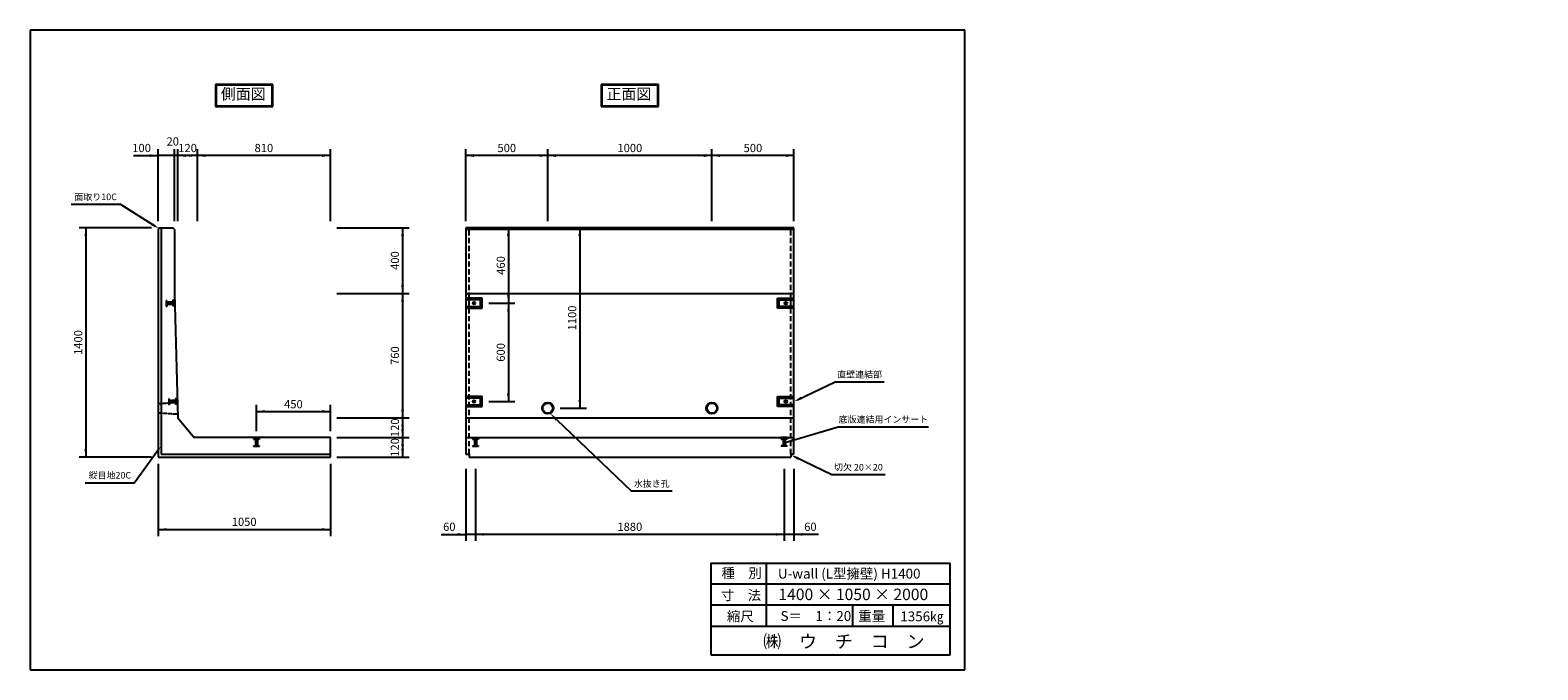
# Model space of a CAD drawing. Extents: x -6799 to 2388, y -416 to 3485.
import ezdxf

# ---------------------------------------------------------------- set-up
doc = ezdxf.new("R2010")
doc.units = 0
doc.header["$LTSCALE"] = 0.5
doc.linetypes.add('HIDDEN', pattern=[9.525, 6.35, -3.175])
doc.layers.get('0').update_dxf_attribs({"linetype": 'CONTINUOUS'})
for name, color, linetype in [('OBJECT', 7, 'CONTINUOUS'), ('WUWAGAKI', 7, 'CONTINUOUS'), ('上線', 7, 'CONTINUOUS'), ('点線', 6, 'HIDDEN')]:
    doc.layers.add(name, color=color, linetype=linetype)
doc.styles.get("Standard").update_dxf_attribs({"font": 'MS PMincho.ttf'})
doc.dimstyles.get("Standard").update_dxf_attribs({"dimtxt": 0.18, "dimasz": 0.18, "dimexe": 0.18, "dimexo": 0.0625, "dimgap": 0.09, "dimtad": 0, "dimtih": 1, "dimtoh": 1, "dimdec": 4, "dimzin": 0, "dimdsep": 46, "dimtxsty": 'STANDARD', "dimcen": 0.09, "dimadec": 0, "dimazin": 0, "dimtfac": 1, "dimtdec": 4, "dimtofl": 0, "dimtmove": 0, "dimatfit": 3, "dimfxl": 1, "dimtolj": 1, "dimtzin": 0, "dimarcsym": 0})

msp = doc.modelspace()

# ---------------------------------------------------------------- linework, layer by layer
at = {"ltscale": 10}
for p, q in [((-6019.9, 2320.1), (-6019.9, 2760.1)), ((-5919.9, 2320.1), (-5919.9, 2760.1)), ((-5899.9, 2320.1), (-5899.9, 2760.1)), ((-5779.9, 2320.1), (-5779.9, 2760.1)), ((-4969.9, 2320.1), (-4969.9, 2760.1)), ((-4144.9, 2320.1), (-4144.9, 2760.1)), ((-3644.9, 2320.1), (-3644.9, 2760.1)), ((-2644.9, 2320.1), (-2644.9, 2760.1)), ((-2144.9, 2320.1), (-2144.9, 2760.1)), ((-6059.9, 2280.1), (-6499.9, 2280.1)), ((-4929.9, 2280.1), (-4489.9, 2280.1)), ((-4929.9, 1880.1), (-4489.9, 1880.1)), ((-4004.9, 1820.1), (-3844.9, 1820.1)), ((-5419.9, 1040.1), (-5419.9, 1200.1)), ((-4969.9, 1040.1), (-4969.9, 1200.1)), ((-4004.9, 1220.1), (-3844.9, 1220.1)), ((-4929.9, 1120.1), (-4489.9, 1120.1)), ((-3569.9, 1180.1), (-3409.9, 1180.1)), ((-4929.9, 1000.1), (-4489.9, 1000.1)), ((-6059.9, 880.1), (-6499.9, 880.1)), ((-6019.9, 840.1), (-6019.9, 400.1)), ((-4969.9, 840.1), (-4969.9, 400.1)), ((-4929.9, 880.1), (-4489.9, 880.1)), ((-4144.9, 810.1), (-4144.9, 370.1)), ((-4084.9, 810.1), (-4084.9, 370.1)), ((-2204.9, 810.1), (-2204.9, 370.1)), ((-2144.9, 810.1), (-2144.9, 370.1))]:
    msp.add_line(p, q, dxfattribs=at)
at = {"color": 0, "linetype": 'ByBlock', "ltscale": 10}
for points in [[(-6069.9, 2711.8), (-6069.9, 2728.4), (-6019.9, 2720.1)], [(-5849.9, 2711.8), (-5849.9, 2728.4), (-5899.9, 2720.1)], [(-5829.9, 2728.4), (-5829.9, 2711.8), (-5779.9, 2720.1)], [(-5729.9, 2711.8), (-5729.9, 2728.4), (-5779.9, 2720.1)], [(-5019.9, 2711.8), (-5019.9, 2728.4), (-4969.9, 2720.1)], [(-4094.9, 2728.4), (-4094.9, 2711.8), (-4144.9, 2720.1)], [(-3694.9, 2711.8), (-3694.9, 2728.4), (-3644.9, 2720.1)], [(-3594.9, 2711.8), (-3594.9, 2728.4), (-3644.9, 2720.1)], [(-2694.9, 2711.8), (-2694.9, 2728.4), (-2644.9, 2720.1)], [(-2594.9, 2711.8), (-2594.9, 2728.4), (-2644.9, 2720.1)], [(-2194.9, 2728.4), (-2194.9, 2711.8), (-2144.9, 2720.1)], [(-6061.6, 2295), (-6052.6, 2309), (-6014.9, 2275.1)], [(-6451.6, 2230.1), (-6468.3, 2230.1), (-6459.9, 2280.1)], [(-4538.3, 2230.1), (-4521.6, 2230.1), (-4529.9, 2280.1)], [(-3876.6, 2230.1), (-3893.3, 2230.1), (-3884.9, 2280.1)], [(-3458.3, 2230.1), (-3441.6, 2230.1), (-3449.9, 2280.1)], [(-4521.6, 1930.1), (-4538.3, 1930.1), (-4529.9, 1880.1)], [(-4521.6, 1830.1), (-4538.3, 1830.1), (-4529.9, 1880.1)], [(-3876.6, 1870.1), (-3893.3, 1870.1), (-3884.9, 1820.1)], [(-3876.6, 1770.1), (-3893.3, 1770.1), (-3884.9, 1820.1)], [(-3876.6, 1270.1), (-3893.3, 1270.1), (-3884.9, 1220.1)], [(-3441.6, 1230.1), (-3458.3, 1230.1), (-3449.9, 1180.1)], [(-2096.4, 1234.6), (-2103.7, 1249.5), (-2144.9, 1220.1)], [(-5369.9, 1151.8), (-5369.9, 1168.4), (-5419.9, 1160.1)], [(-5019.9, 1168.4), (-5019.9, 1151.8), (-4969.9, 1160.1)], [(-4521.6, 1170.1), (-4538.3, 1170.1), (-4529.9, 1120.1)], [(-4538.3, 1070.1), (-4521.6, 1070.1), (-4529.9, 1120.1)], [(-4521.6, 1050.1), (-4538.3, 1050.1), (-4529.9, 1000.1)], [(-6451.6, 930.1), (-6468.3, 930.1), (-6459.9, 880.1)], [(-6035.9, 914.4), (-6022.4, 904.6), (-5999.9, 950.1)], [(-4521.6, 950.1), (-4538.3, 950.1), (-4529.9, 1000.1)], [(-4538.3, 930.1), (-4521.6, 930.1), (-4529.9, 880.1)], [(-2116.4, 880.6), (-2123.7, 865.6), (-2164.9, 895.1)], [(-5969.9, 448.4), (-5969.9, 431.8), (-6019.9, 440.1)], [(-5019.9, 448.4), (-5019.9, 431.8), (-4969.9, 440.1)], [(-4194.9, 401.8), (-4194.9, 418.4), (-4144.9, 410.1)], [(-4034.9, 401.8), (-4034.9, 418.4), (-4084.9, 410.1)], [(-2254.9, 418.4), (-2254.9, 401.8), (-2204.9, 410.1)], [(-2094.9, 401.8), (-2094.9, 418.4), (-2144.9, 410.1)]]:
    msp.add_solid(points, dxfattribs=at)
at = {"layer": 'OBJECT', "ltscale": 10}
for p, q in [((-6549.8, 2423.4), (-6249.8, 2423.4)), ((-6009.9, 2280.1), (-6019.9, 2270.1)), ((-6019.9, 2270.1), (-6019.9, 880.1)), ((-6009.9, 2280.1), (-5929.9, 2280.1)), ((-5999.9, 2280.1), (-5999.9, 900.1)), ((-5919.9, 2270.1), (-5929.9, 2280.1)), ((-5919.9, 2270.1), (-5919.9, 1880.1)), ((-4144.9, 2280.1), (-4144.9, 900.1)), ((-2144.9, 2280.1), (-4144.9, 2280.1)), ((-2144.9, 2270.1), (-4144.9, 2270.1)), ((-2144.9, 900.1), (-2144.9, 2280.1)), ((-5919.9, 1880.1), (-5899.9, 1120.1)), ((-4144.9, 1880.1), (-2144.9, 1880.1)), ((-1894.8, 1340.8), (-1594.8, 1340.8)), ((-5899.9, 1120.1), (-5799.9, 1000.1)), ((-4144.9, 1120.1), (-2144.9, 1120.1)), ((-1874.7, 1066.4), (-1324.7, 1066.4)), ((-4969.9, 1000.1), (-5799.9, 1000.1)), ((-4969.9, 880.1), (-4969.9, 1000.1)), ((-4144.9, 1000.1), (-2144.9, 1000.1)), ((-6019.9, 880.1), (-4969.9, 880.1)), ((-5999.9, 900.1), (-4969.9, 900.1)), ((-4144.9, 900.1), (-4124.9, 900.1)), ((-4124.9, 900.1), (-4124.9, 880.1)), ((-4124.9, 880.1), (-2164.9, 880.1)), ((-2144.9, 900.1), (-2164.9, 900.1)), ((-2164.9, 900.1), (-2164.9, 880.1)), ((-1914.8, 774.4), (-1589.8, 774.4)), ((-6463.3, 725.5), (-6163.3, 725.5)), ((-3136.2, 674.8), (-2886.2, 674.8))]:
    msp.add_line(p, q, dxfattribs=at)
at = {"layer": 'WUWAGAKI'}
for p, q in [((-1104.7, 3485.4), (-6799, 3485.4)), ((-6799, 3485.4), (-6799, -416.1)), ((-1104.7, -416.1), (-1104.7, 3485.4)), ((-6169.9, 2720.1), (-6019.9, 2720.1)), ((-4969.9, 2720.1), (-6019.9, 2720.1)), ((-2144.9, 2720.1), (-4144.9, 2720.1)), ((-6459.9, 2280.1), (-6459.9, 880.1)), ((-4529.9, 2280.1), (-4529.9, 880.1)), ((-3884.9, 2280.1), (-3884.9, 1220.1)), ((-3449.9, 2280.1), (-3449.9, 1180.1)), ((-5419.9, 1160.1), (-4969.9, 1160.1)), ((-6019.9, 440.1), (-4969.9, 440.1)), ((-4294.9, 410.1), (-4144.9, 410.1)), ((-2144.9, 410.1), (-4144.9, 410.1)), ((-1994.9, 410.1), (-2144.9, 410.1)), ((-2650.5, 235.2), (-1193.4, 235.2)), ((-2650.5, 235.2), (-2650.5, -324.8)), ((-2314.3, 235.2), (-2314.3, -150.1)), ((-1193.4, -324.8), (-1193.4, 235.2)), ((-2650.5, 109.1), (-1196.9, 109.1)), ((-2650.5, 109.1), (-1196.9, 109.1)), ((-2650.5, -18.7), (-1193.4, -18.7)), ((-1788.7, -18.7), (-1788.7, -150.1)), ((-1543.1, -18.7), (-1543.1, -150.1)), ((-2650.5, -150.1), (-1193.4, -150.1)), ((-2650.5, -324.8), (-1193.4, -324.8)), ((-6799, -416.1), (-1104.7, -416.1))]:
    msp.add_line(p, q, dxfattribs=at)
at = {"layer": 'WUWAGAKI', "ltscale": 10, "extrusion": (0, 0, -1)}
for p, q in [((-6036.1, 2288.4), (-6249.8, 2423.4)), ((-2122.4, 1231), (-1894.8, 1340.8)), ((-3590.7, 1109.5), (-3136.2, 674.8)), ((-6014.6, 929.9), (-6163.3, 725.5)), ((-2142.4, 884.2), (-1914.8, 774.4))]:
    msp.add_line(p, q, dxfattribs=at)
msp.add_solid([(3584.4, 1116.2), (3630.5, 1147.6), (3597.1, 1102.9)], dxfattribs=at)
at = {"layer": '上線'}
for p, q in [((-5320.9, 3153), (-5669, 3153)), ((-5669, 3153), (-5669, 3020.1)), ((-5324.9, 3149), (-5665, 3149)), ((-5665, 3149), (-5665, 3024.1)), ((-5324.9, 3024.1), (-5324.9, 3149)), ((-5320.9, 3020.1), (-5320.9, 3153)), ((-2970.6, 3153), (-3319.3, 3153)), ((-3319.3, 3153), (-3319.3, 3020.1)), ((-2974.6, 3149), (-3315.3, 3149)), ((-3315.3, 3149), (-3315.3, 3024.1)), ((-2974.6, 3024.1), (-2974.6, 3149)), ((-2970.6, 3020.1), (-2970.6, 3153)), ((-5669, 3020.1), (-5320.9, 3020.1)), ((-5665, 3024.1), (-5324.9, 3024.1)), ((-3319.3, 3020.1), (-2970.6, 3020.1)), ((-3315.3, 3024.1), (-2974.6, 3024.1)), ((-4044.9, 1850.1), (-4144.9, 1850.1)), ((-4054.9, 1840.1), (-4144.9, 1840.1)), ((-4054.9, 1800.1), (-4054.9, 1840.1)), ((-4044.9, 1790.1), (-4044.9, 1850.1)), ((-2244.9, 1850.1), (-2144.9, 1850.1)), ((-2244.9, 1790.1), (-2244.9, 1850.1)), ((-2234.9, 1840.1), (-2144.9, 1840.1)), ((-2234.9, 1800.1), (-2234.9, 1840.1)), ((-4144.9, 1800.1), (-4054.9, 1800.1)), ((-4144.9, 1790.1), (-4044.9, 1790.1)), ((-2144.9, 1790.1), (-2244.9, 1790.1)), ((-2144.9, 1800.1), (-2234.9, 1800.1)), ((-4044.9, 1250.1), (-4144.9, 1250.1)), ((-4054.9, 1240.1), (-4144.9, 1240.1)), ((-4144.9, 1200.1), (-4054.9, 1200.1)), ((-4054.9, 1200.1), (-4054.9, 1240.1)), ((-4044.9, 1190.1), (-4044.9, 1250.1)), ((-2244.9, 1250.1), (-2144.9, 1250.1)), ((-2244.9, 1190.1), (-2244.9, 1250.1)), ((-2234.9, 1240.1), (-2144.9, 1240.1)), ((-2234.9, 1200.1), (-2234.9, 1240.1)), ((-2144.9, 1200.1), (-2234.9, 1200.1)), ((-4144.9, 1190.1), (-4044.9, 1190.1)), ((-2144.9, 1190.1), (-2244.9, 1190.1))]:
    msp.add_line(p, q, dxfattribs=at)
at = {"layer": '上線', "ltscale": 10}
for p, q in [((-4044.9, 1850.1), (-4054.9, 1840.1)), ((-2244.9, 1850.1), (-2234.9, 1840.1)), ((-4054.9, 1800.1), (-4044.9, 1790.1)), ((-2234.9, 1800.1), (-2244.9, 1790.1)), ((-4044.9, 1250.1), (-4054.9, 1240.1)), ((-4054.9, 1200.1), (-4044.9, 1190.1)), ((-2244.9, 1250.1), (-2234.9, 1240.1)), ((-2234.9, 1200.1), (-2244.9, 1190.1))]:
    msp.add_line(p, q, dxfattribs=at)
for centre, radius in [((-4094.9, 1820.1), 8), ((-4094.9, 1820.1), 6), ((-2194.9, 1820.1), 8), ((-2194.9, 1820.1), 6), ((-4094.9, 1220.1), 8), ((-4094.9, 1220.1), 6), ((-3644.9, 1180.1), 35), ((-3644.9, 1180.1), 30), ((-2644.9, 1180.1), 35), ((-2644.9, 1180.1), 30), ((-2194.9, 1220.1), 8), ((-2194.9, 1220.1), 6)]:
    msp.add_circle(centre, radius, dxfattribs=at)
at = {"layer": '点線', "color": 5, "ltscale": 10}
for p, q in [((-4124.9, 900.1), (-4124.9, 2280.1)), ((-2164.9, 900.1), (-2164.9, 2280.1))]:
    msp.add_line(p, q, dxfattribs=at)
at = {"layer": '点線', "color": 5}
for p, q in [((-5925.8, 1837.9), (-5928.8, 1837.8)), ((-5928.8, 1837.8), (-5928.5, 1826.3)), ((-5925.8, 1837.9), (-5925.5, 1823.9)), ((-5918.8, 1838.1), (-5921.8, 1838)), ((-5921.7, 1833), (-5921.8, 1838)), ((-5918.8, 1838.1), (-5917.9, 1802.1)), ((-5967.8, 1836.8), (-5970.8, 1836.7)), ((-5970.8, 1836.7), (-5969.9, 1800.7)), ((-5966.9, 1800.8), (-5969.9, 1800.7)), ((-5967.8, 1836.8), (-5967.2, 1812.3)), ((-5928.5, 1826.3), (-5967.5, 1825.3)), ((-5928.2, 1813.3), (-5967.2, 1812.3)), ((-5967.2, 1812.3), (-5966.9, 1800.8)), ((-5960.5, 1825.5), (-5960.2, 1812.5)), ((-5960.5, 1823), (-5918.5, 1824.1)), ((-5960.2, 1815), (-5918.3, 1816.1)), ((-5927.9, 1801.8), (-5928.2, 1813.3)), ((-5924.9, 1801.9), (-5927.9, 1801.8)), ((-5921.7, 1833), (-5925.5, 1826.4)), ((-5925.3, 1815.9), (-5924.9, 1801.9)), ((-5921, 1807), (-5925.2, 1813.4)), ((-5921, 1807), (-5920.9, 1802)), ((-5917.9, 1802.1), (-5920.9, 1802)), ((-6019.9, 1207.5), (-5902.5, 1216.2)), ((-5952, 1236.8), (-5955, 1236.7)), ((-5955, 1236.7), (-5954.1, 1200.7)), ((-5951.1, 1200.8), (-5954.1, 1200.7)), ((-5952, 1236.8), (-5951.4, 1212.3)), ((-5912.7, 1226.3), (-5951.7, 1225.3)), ((-5912.4, 1213.3), (-5951.4, 1212.3)), ((-5951.4, 1212.3), (-5951.1, 1200.8)), ((-5944.7, 1225.5), (-5944.4, 1212.5)), ((-5944.7, 1223), (-5902.7, 1224.1)), ((-5944.5, 1215), (-5902.5, 1216.1)), ((-5910, 1237.9), (-5913, 1237.8)), ((-5913, 1237.8), (-5912.7, 1226.3)), ((-5912.1, 1201.8), (-5912.4, 1213.3)), ((-5909.1, 1201.9), (-5912.1, 1201.8)), ((-5910, 1237.9), (-5909.7, 1223.9)), ((-5905.9, 1233), (-5909.7, 1226.4)), ((-5909.5, 1215.9), (-5909.1, 1201.9)), ((-5905.2, 1207), (-5909.4, 1213.4)), ((-5903, 1238.1), (-5906, 1238)), ((-5905.9, 1233), (-5906, 1238)), ((-5905.2, 1207), (-5905.1, 1202)), ((-5902.1, 1202.1), (-5905.1, 1202)), ((-5903, 1238.1), (-5902.1, 1202.1)), ((-6019.9, 1152.6), (-5900.6, 1144.2)), ((-5437.9, 1000.1), (-5401.9, 1000.1)), ((-5437.9, 1000.1), (-5437.9, 997.1)), ((-5432.9, 997.1), (-5437.9, 997.1)), ((-5437.9, 993.1), (-5423.9, 993.1)), ((-5437.9, 993.1), (-5437.9, 990.1)), ((-5437.9, 990.1), (-5426.4, 990.1)), ((-5437.9, 951.1), (-5413.4, 951.1)), ((-5437.9, 951.1), (-5437.9, 948.1)), ((-5437.9, 948.1), (-5401.9, 948.1)), ((-5432.9, 997.1), (-5426.4, 993.1)), ((-5426.4, 990.1), (-5426.4, 951.1)), ((-5426.4, 958.1), (-5413.4, 958.1)), ((-5423.9, 958.1), (-5423.9, 1000.1)), ((-5415.9, 958.1), (-5415.9, 1000.1)), ((-5415.9, 993.1), (-5401.9, 993.1)), ((-5406.9, 997.1), (-5413.4, 993.1)), ((-5401.9, 990.1), (-5413.4, 990.1)), ((-5413.4, 990.1), (-5413.4, 951.1)), ((-5413.4, 951.1), (-5401.9, 951.1)), ((-5406.9, 997.1), (-5401.9, 997.1)), ((-5401.9, 1000.1), (-5401.9, 997.1)), ((-5401.9, 993.1), (-5401.9, 990.1)), ((-5401.9, 951.1), (-5401.9, 948.1)), ((-4102.9, 1000.1), (-4102.9, 997.1)), ((-4102.9, 1000.1), (-4066.9, 1000.1)), ((-4097.9, 997.1), (-4102.9, 997.1)), ((-4102.9, 993.1), (-4088.9, 993.1)), ((-4102.9, 993.1), (-4102.9, 990.1)), ((-4102.9, 990.1), (-4091.4, 990.1)), ((-4102.9, 951.1), (-4102.9, 948.1)), ((-4102.9, 951.1), (-4078.4, 951.1)), ((-4102.9, 948.1), (-4066.9, 948.1)), ((-4097.9, 997.1), (-4091.4, 993.1)), ((-4091.4, 990.1), (-4091.4, 951.1)), ((-4091.4, 958.1), (-4078.4, 958.1)), ((-4088.9, 958.1), (-4088.9, 1000.1)), ((-4080.9, 958.1), (-4080.9, 1000.1)), ((-4080.9, 993.1), (-4066.9, 993.1)), ((-4071.9, 997.1), (-4078.4, 993.1)), ((-4066.9, 990.1), (-4078.4, 990.1)), ((-4078.4, 990.1), (-4078.4, 951.1)), ((-4078.4, 951.1), (-4066.9, 951.1)), ((-4071.9, 997.1), (-4066.9, 997.1)), ((-4066.9, 1000.1), (-4066.9, 997.1)), ((-4066.9, 993.1), (-4066.9, 990.1)), ((-4066.9, 951.1), (-4066.9, 948.1)), ((-2186.9, 1000.1), (-2222.9, 1000.1)), ((-2222.9, 1000.1), (-2222.9, 997.1)), ((-2217.9, 997.1), (-2222.9, 997.1)), ((-2208.9, 993.1), (-2222.9, 993.1)), ((-2222.9, 993.1), (-2222.9, 990.1)), ((-2222.9, 990.1), (-2211.4, 990.1)), ((-2222.9, 951.1), (-2222.9, 948.1)), ((-2211.4, 951.1), (-2222.9, 951.1)), ((-2186.9, 948.1), (-2222.9, 948.1)), ((-2217.9, 997.1), (-2211.4, 993.1)), ((-2211.4, 990.1), (-2211.4, 951.1)), ((-2198.4, 958.1), (-2211.4, 958.1)), ((-2186.9, 951.1), (-2211.4, 951.1)), ((-2208.9, 958.1), (-2208.9, 1000.1)), ((-2200.9, 958.1), (-2200.9, 1000.1)), ((-2186.9, 993.1), (-2200.9, 993.1)), ((-2191.9, 997.1), (-2198.4, 993.1)), ((-2186.9, 990.1), (-2198.4, 990.1)), ((-2198.4, 990.1), (-2198.4, 951.1)), ((-2191.9, 997.1), (-2186.9, 997.1)), ((-2186.9, 1000.1), (-2186.9, 997.1)), ((-2186.9, 993.1), (-2186.9, 990.1)), ((-2186.9, 951.1), (-2186.9, 948.1))]:
    msp.add_line(p, q, dxfattribs=at)

# ---------------------------------------------------------------- texts
at = {"color": 0, "linetype": 'ByBlock', "ltscale": 10, "attachment_point": 5}
for s, insert, char_height in [('100', (-6119.9, 2760.1), 50), ('20', (-5929.9, 2800.1), 50), ('120', (-5839.9, 2760.1), 50), ('810', (-5374.9, 2760.1), 50), ('500', (-3894.9, 2760.1), 50), ('1000', (-3144.9, 2760.1), 50), ('500', (-2394.9, 2760.1), 50), ('面取り10C', (-6399.8, 2463.4), 40), ('直壁連結部', (-1744.8, 1380.8), 40), ('450', (-5194.9, 1197.6), 50), ('底版連結用インサート', (-1599.7, 1106.4), 40), ('切欠 20×20', (-1752.3, 814.4), 40), ('縦目地20C', (-6313.3, 765.5), 40), ('水抜き孔', (-3011.2, 714.8), 40), ('1050', (-5494.9, 480.1), 50), ('60', (-4244.9, 450.1), 50), ('1880', (-3144.9, 450.1), 50), ('60', (-2044.9, 450.1), 50)]:
    msp.add_mtext(s, dxfattribs=dict(at, insert=insert, char_height=char_height))
at = {"color": 0, "linetype": 'ByBlock', "ltscale": 10, "char_height": 50, "attachment_point": 5, "rotation": 90}
for s, insert in [('400', (-4569.9, 2080.1)), ('460', (-3924.9, 2050.1)), ('1100', (-3489.9, 1730.1)), ('1400', (-6499.9, 1580.1)), ('600', (-3924.9, 1520.1)), ('760', (-4569.9, 1500.1)), ('120', (-4569.9, 1060.1)), ('120', (-4569.9, 940.1))]:
    msp.add_mtext(s, dxfattribs=dict(at, insert=insert))
at = {"layer": 'WUWAGAKI'}
for s, height, p in [('種\u3000別', 60, (-2587.1, 144.2)), ('U-wall (L型擁壁) H1400', 60, (-2242.8, 140.8)), ('寸\u3000法', 60, (-2590.6, 9.3)), ('1400 × 1050 × 2000', 70, (-2239.5, 9.2)), ('縮尺', 60, (-2553.7, -119.3)), ('S＝\u30001：20', 60, (-2226.7, -117.6)), ('重量', 60, (-1752.8, -117.5)), ('1356㎏', 60, (-1497, -120.1)), ('㈱\u3000ウ\u3000チ\u3000コ\u3000ン', 80, (-2332.2, -282.6))]:
    msp.add_text(s, height=height, dxfattribs=at).set_placement(p)
for insert, char_height, attachment_point in [((2172.9, 1634.1), 18.75, 4), ((1018, 1553.4), 25, 4), ((1033.5, 1560.7), 25, 4), ((943.4, 1439.7), 25, 6), ((951.6, 1460.3), 25, 6), ((2387.7, 1400.7), 18.75, 4), ((371, 463.1), 18.75, 6)]:
    msp.add_mtext('\\A1;', dxfattribs=dict(at, insert=insert, char_height=char_height, attachment_point=attachment_point))
at = {"layer": 'WUWAGAKI', "ltscale": 10, "insert": (2125.7, 1553.5), "char_height": 25, "attachment_point": 6}
msp.add_mtext('\\A1;', dxfattribs=at)
at = {"layer": '上線', "ltscale": 10, "char_height": 66.667, "width": 744.274, "attachment_point": 1}
for s, insert in [('\\fＭＳ Ｐ明朝|b0|i0|c128|p18;側面図', (-5636.9, 3129.6)), ('\\fＭＳ Ｐ明朝|b0|i0|c128|p18;正面図', (-3287.2, 3129.6))]:
    msp.add_mtext(s, dxfattribs=dict(at, insert=insert))

# ---------------------------------------------------------------- leaders
at = {"layer": 'WUWAGAKI', "ltscale": 10}
msp.add_leader([(-2198.3, 971.1), (-1874.7, 1066.4)], dimstyle='STANDARD', override={"dimscale": 10, "dimtxt": 2.5, "dimasz": 5.5, "dimexe": 1.25, "dimexo": 0.625, "dimgap": 0.625, "dimtad": 1, "dimtih": 0, "dimtoh": 0, "dimzin": 8, "dimcen": 2.5, "dimtofl": 1}, dxfattribs=at)

doc.saveas('drawing.dxf')
